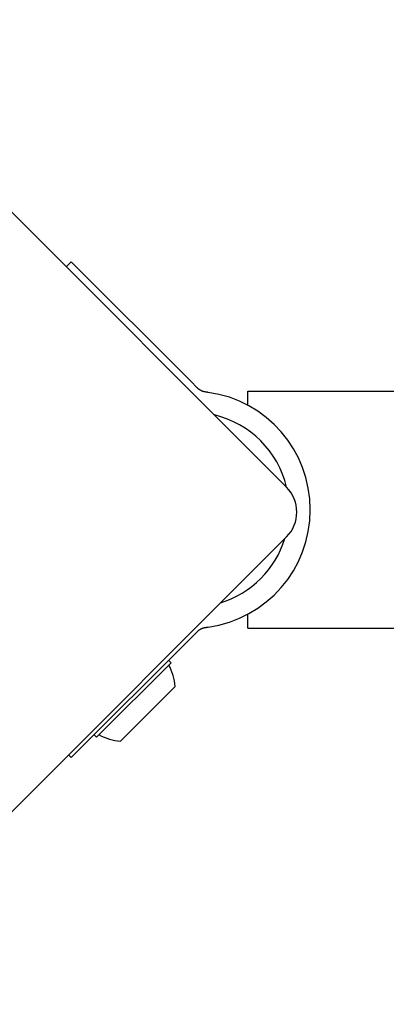
# Model space of a CAD drawing. Units: millimetres. Extents: x -2581 to 6882, y -4887 to 2123.
# Drawn here: x 3508 to 3560, y 406 to 546 of the extents above; entities that cross this region are included whole.
import ezdxf

# ---------------------------------------------------------------- set-up
doc = ezdxf.new("R2010")
doc.units = ezdxf.units.MM
doc.header["$LTSCALE"] = 50

msp = doc.modelspace()

# ---------------------------------------------------------------- linework, layer by layer
for p, q in [((3479.62, 545.56), (3546.09, 479.09)), ((3514.76, 510.42), (3515.47, 511.13)), ((3532.41, 494.19), (3515.47, 511.13)), ((3533.41, 493.18), (3532.41, 494.19)), ((3540.59, 490.73), (3540.59, 492.73)), ((3540.59, 492.73), (4417.59, 492.73)), ((3546.09, 472.02), (3479.62, 405.55)), ((3540.59, 459.03), (3540.59, 461.03)), ((3532.41, 457.57), (3533.41, 458.57)), ((3540.59, 459.03), (4417.59, 459.03)), ((3532.41, 457.57), (3515.47, 440.63)), ((3529.68, 454.13), (3519.07, 443.53)), ((3529.68, 454.13), (3529.32, 454.49)), ((3530.24, 450.74), (3522.47, 442.96)), ((3519.07, 443.53), (3518.72, 443.88)), ((3515.47, 440.63), (3515.08, 441.01))]:
    msp.add_line(p, q)
at = {"flags": 128}
for points in [[(3534.59, 492.61), (3534.53, 492.62), (3534.47, 492.63), (3534.41, 492.64), (3534.36, 492.66), (3534.3, 492.67), (3534.24, 492.69), (3534.18, 492.7), (3534.13, 492.72), (3534.08, 492.74), (3534.03, 492.76), (3533.98, 492.79), (3533.93, 492.81), (3533.88, 492.84), (3533.83, 492.86), (3533.79, 492.89), (3533.74, 492.92), (3533.69, 492.95), (3533.65, 492.98), (3533.61, 493.01), (3533.56, 493.04), (3533.52, 493.08), (3533.48, 493.11), (3533.45, 493.15), (3533.41, 493.18)], [(3534.95, 492.57), (3534.93, 492.57), (3534.92, 492.57), (3534.9, 492.57), (3534.89, 492.57), (3534.87, 492.58), (3534.86, 492.58), (3534.84, 492.58), (3534.83, 492.58), (3534.81, 492.58), (3534.8, 492.59), (3534.78, 492.59), (3534.77, 492.59), (3534.75, 492.59), (3534.74, 492.59), (3534.72, 492.6), (3534.71, 492.6), (3534.69, 492.6), (3534.68, 492.6), (3534.66, 492.6), (3534.65, 492.61), (3534.63, 492.61), (3534.62, 492.61), (3534.6, 492.61), (3534.59, 492.61)], [(3533.41, 458.57), (3533.45, 458.61), (3533.48, 458.64), (3533.52, 458.68), (3533.56, 458.71), (3533.61, 458.74), (3533.65, 458.78), (3533.69, 458.81), (3533.74, 458.84), (3533.79, 458.87), (3533.83, 458.89), (3533.88, 458.92), (3533.93, 458.95), (3533.98, 458.97), (3534.03, 458.99), (3534.08, 459.01), (3534.13, 459.03), (3534.18, 459.05), (3534.24, 459.07), (3534.3, 459.09), (3534.36, 459.1), (3534.41, 459.11), (3534.47, 459.13), (3534.53, 459.13), (3534.59, 459.14)], [(3534.59, 459.14), (3534.6, 459.14), (3534.62, 459.15), (3534.63, 459.15), (3534.65, 459.15), (3534.66, 459.15), (3534.68, 459.15), (3534.69, 459.16), (3534.71, 459.16), (3534.72, 459.16), (3534.74, 459.16), (3534.75, 459.16), (3534.77, 459.16), (3534.78, 459.17), (3534.8, 459.17), (3534.81, 459.17), (3534.83, 459.17), (3534.84, 459.17), (3534.86, 459.18), (3534.87, 459.18), (3534.89, 459.18), (3534.9, 459.18), (3534.92, 459.18), (3534.93, 459.19), (3534.95, 459.19)]]:
    msp.add_lwpolyline(points, dxfattribs=at)
for centre, radius, start, end in [((3532.62, 475.88), 16.85, 277.9232, 82.0768), ((3532.62, 475.88), 13.85, 13.3763, 76.6236), ((3542.55, 475.55), 5, 315, 45), ((3532.62, 475.88), 13.85, 287.1902, 342.8098), ((3523, 450.21), 7.27, 4.1956, 29.4472), ((3523, 450.21), 7.27, 240.5528, 265.8044)]:
    msp.add_arc(centre, radius, start, end)

doc.saveas('drawing.dxf')
